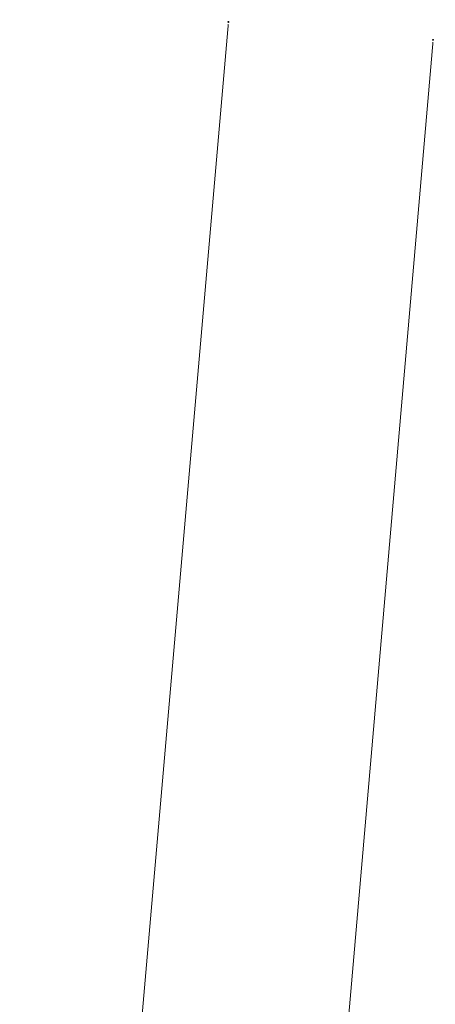
# Model space of a CAD drawing. Units: metres. Extents: x 7575463 to 7575767, y 5707769 to 5708091.
# Drawn here: x 7575587 to 7575633, y 5707983 to 5708091 of the extents above; entities that cross this region are included whole.
import ezdxf

# ---------------------------------------------------------------- set-up
doc = ezdxf.new("R2010")
doc.units = ezdxf.units.M
doc.linetypes.add('L_0_02', pattern=[0])
doc.layers.get('0').update_dxf_attribs({"linetype": 'CONTINUOUS', "lineweight": 18})
doc.layers.add('Dzialki', color=7, linetype='L_0_02', lineweight=18)

# ---------------------------------------------------------------- blocks, each defined once
blk = doc.blocks.new('L_0_02_2')
at = {"color": 0}
blk.add_point((0, 0), dxfattribs=at)
blk = doc.blocks.new('L_0_02_1')
at = {"color": 0}
blk.add_point((0, 0), dxfattribs=at)
blk = doc.blocks.new('EGBP04_03')
at = {"color": 0, "linetype": 'CONTINUOUS', "lineweight": 13}
blk.add_wipeout([(0, -0.5), (0.25, -0.43), (0.43, -0.25), (0.5, 0), (0.43, 0.25), (0.25, 0.43), (0, 0.5), (-0.25, 0.43), (-0.43, 0.25), (-0.5, 0), (-0.43, -0.25), (-0.25, -0.43)], dxfattribs=at)
at = {"linetype": 'CONTINUOUS', "lineweight": 13}
blk.add_hatch(color=0, dxfattribs=at).paths.add_polyline_path([(0, -0.1, 1), (0, 0.1, 1)])
at = {"color": 0, "linetype": 'CONTINUOUS', "lineweight": 13}
blk.add_circle((0, 0), 0.1, dxfattribs=at)

msp = doc.modelspace()

# ---------------------------------------------------------------- linework, layer by layer
at = {"layer": 'Dzialki', "linetype": 'CONTINUOUS', "lineweight": 18}
for p, q in [((7575609.85, 5708091.13), (7575586.77, 5707826.42)), ((7575609.35, 5707822.06), (7575632.47, 5708089.16))]:
    msp.add_line(p, q, dxfattribs=at)

# ---------------------------------------------------------------- block references
at = {"layer": 'Dzialki', "color": 7, "linetype": 'CONTINUOUS', "xscale": 0.5, "yscale": 0.5, "zscale": 0.5}
for name, p, rotation in [('L_0_02_1', (7575609.85, 5708091.13), 265.02), ('L_0_02_2', (7575632.47, 5708089.16), 265.05)]:
    msp.add_blockref(name, p, dxfattribs=dict(at, rotation=rotation))

# ---------------------------------------------------------------- next in the draw order: block references
at = {"color": 7, "linetype": 'CONTINUOUS', "xscale": 0.5, "yscale": 0.5, "zscale": 0.5}
for p in [(7575609.85, 5708091.13), (7575632.47, 5708089.16)]:
    msp.add_blockref('EGBP04_03', p, dxfattribs=at)

doc.saveas('drawing.dxf')
